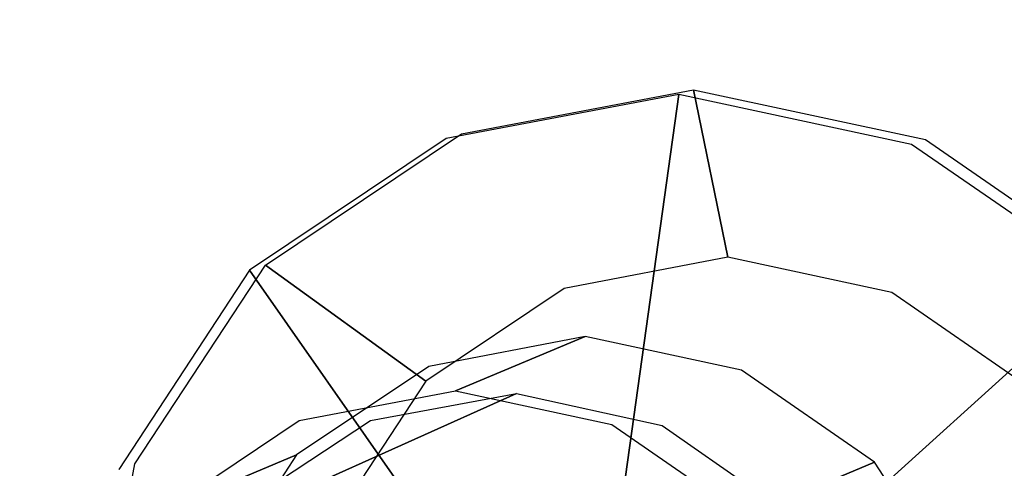
# Model space of a CAD drawing. Extents: x -12 to 413, y 0 to 160.
# Drawn here: x 11 to 12, y 90 to 90 of the extents above; entities that cross this region are included whole.
import ezdxf

# ---------------------------------------------------------------- set-up
doc = ezdxf.new("R2010")
doc.units = 0
doc.header["$LTSCALE"] = 30
doc.header["$MEASUREMENT"] = 0
for name, color, linetype in [('1', 4, 'CONTINUOUS'), ('AFUCH-3-GDSS', 4, 'CONTINUOUS'), ('AFUCH-3-LGPT', 4, 'CONTINUOUS'), ('AFUWP-3-TPLW', 15, 'CONTINUOUS')]:
    doc.layers.add(name, color=color, linetype=linetype)

# ---------------------------------------------------------------- blocks, each defined once
blk = doc.blocks.new('CZBCR4872N1MPLR')
at = {"layer": 'AFUWP-3-TPLW'}
blk.add_3dface([(0, 0, 42), (0, -48, 42), (72, -48, 42), (72, 0, 42)], dxfattribs=at)
at = {"layer": 'AFUWP-3-TPLW', "color": 48}
blk.add_3dface([(0, 0, 40.75), (0, -48, 40.75), (72, -48, 40.75), (72, 0, 40.75)], dxfattribs=at)
blk = doc.blocks.new('KIJALLSNAU30')
at = {"layer": 'AFUCH-3-GDSS'}
for points, invisible_edges in [([(-9.27381, 10.43527, 0.44178), (-9.27381, 10.43527, 0.44178), (-8.89445, 10.11477, 0.67645), (-9.07867, 10.56335, 0.4513)], 6), ([(-9.28877, 10.4542, 0.41105), (-9.28877, 10.4542, 0.41105), (-9.42261, 10.25987, 0.36549), (-9.42428, 10.25775, 0.38247)], 15), ([(-9.28503, 10.44852, 0.42685), (-9.28503, 10.44852, 0.42685), (-9.28877, 10.4542, 0.41105), (-9.42428, 10.25775, 0.38247)], 15), ([(-9.42261, 10.25987, 0.36549), (-9.42261, 10.25987, 0.36549), (-9.28784, 10.45525, 0.39391), (-9.41505, 10.25918, 0.35005)], 15), ([(-9.28877, 10.4542, 0.41105), (-9.28877, 10.4542, 0.41105), (-9.28784, 10.45525, 0.39391), (-9.42261, 10.25987, 0.36549)], 15), ([(-9.28784, 10.45525, 0.39391), (-9.28784, 10.45525, 0.39391), (-9.28238, 10.45151, 0.37803), (-9.41505, 10.25918, 0.35005)], 15), ([(-9.28503, 10.44852, 0.42685), (-9.28503, 10.44852, 0.42685), (-9.42428, 10.25775, 0.38247), (-9.4198, 10.25314, 0.39842)], 15), ([(-9.27719, 10.43908, 0.4389), (-9.27719, 10.43908, 0.4389), (-9.28503, 10.44852, 0.42685), (-9.4198, 10.25314, 0.39842)], 15), ([(-9.28238, 10.45151, 0.37803), (-9.28238, 10.45151, 0.37803), (-9.41005, 10.25797, 0.34431), (-9.41505, 10.25918, 0.35005)], 15), ([(-9.41005, 10.25797, 0.34431), (-9.41005, 10.25797, 0.34431), (-9.28238, 10.45151, 0.37803), (-9.27868, 10.44843, 0.37201)], 15), ([(-9.27868, 10.44843, 0.37201), (-9.27868, 10.44843, 0.37201), (-9.26265, 10.22523, 0.15877), (-9.41005, 10.25797, 0.34431)], 6), ([(-9.26265, 10.22523, 0.15877), (-9.26265, 10.22523, 0.15877), (-9.27868, 10.44843, 0.37201), (-9.16993, 10.35965, 0.17832)], 2), ([(-9.03255, 10.44982, 0.18502), (-9.03255, 10.44982, 0.18502), (-9.04209, 9.68663, 0.02992), (-9.16993, 10.35965, 0.17832)], 15), ([(-9.27719, 10.43908, 0.4389), (-9.27719, 10.43908, 0.4389), (-9.4198, 10.25314, 0.39842), (-9.40986, 10.24674, 0.41092)], 15), ([(-9.27381, 10.43527, 0.44178), (-9.27381, 10.43527, 0.44178), (-9.27719, 10.43908, 0.4389), (-9.40986, 10.24674, 0.41092)], 15), ([(-9.27381, 10.43527, 0.44178), (-9.27381, 10.43527, 0.44178), (-9.40986, 10.24674, 0.41092), (-9.40551, 10.24434, 0.414)], 15), ([(-9.40551, 10.24434, 0.414), (-9.40551, 10.24434, 0.414), (-8.95113, 10.07756, 0.67368), (-9.27381, 10.43527, 0.44178)], 2), ([(-9.27381, 10.43527, 0.44178), (-9.27381, 10.43527, 0.44178), (-8.95113, 10.07756, 0.67368), (-8.89445, 10.11477, 0.67645)], 8), ([(-9.16993, 10.35965, 0.17832), (-9.16993, 10.35965, 0.17832), (-9.17723, 9.77553, 0.05961), (-9.26265, 10.22523, 0.15877)], 15), ([(-9.16993, 10.35965, 0.17832), (-9.16993, 10.35965, 0.17832), (-9.04209, 9.68663, 0.02992), (-9.17723, 9.77553, 0.05961)], 15), ([(-9.09917, 10.20872, 0.84919), (-9.09917, 10.20872, 0.84919), (-8.91575, 10.16971, 1.46798), (-8.96798, 10.29482, 0.85559)], 6), ([(-8.93044, 10.04152, 0.80064), (-8.93044, 10.04152, 0.80064), (-9.09917, 10.20872, 0.84919), (-8.96798, 10.29482, 0.85559)], 15), ([(-9.42428, 10.25775, 0.38247), (-9.42428, 10.25775, 0.38247), (-9.47389, 10.02653, 0.33946), (-9.4198, 10.25314, 0.39842)], 15), ([(-9.42428, 10.25775, 0.38247), (-9.42428, 10.25775, 0.38247), (-9.47196, 10.02991, 0.32271), (-9.47389, 10.02653, 0.33946)], 15), ([(-9.47389, 10.02653, 0.33946), (-9.47389, 10.02653, 0.33946), (-9.46915, 10.02318, 0.35565), (-9.4198, 10.25314, 0.39842)], 15), ([(-9.47196, 10.02991, 0.32271), (-9.47196, 10.02991, 0.32271), (-9.42261, 10.25987, 0.36549), (-9.46362, 10.0328, 0.30795)], 15), ([(-9.42428, 10.25775, 0.38247), (-9.42428, 10.25775, 0.38247), (-9.42261, 10.25987, 0.36549), (-9.47196, 10.02991, 0.32271)], 15), ([(-9.4198, 10.25314, 0.39842), (-9.4198, 10.25314, 0.39842), (-9.46915, 10.02318, 0.35565), (-9.40986, 10.24674, 0.41092)], 15), ([(-9.46362, 10.0328, 0.30795), (-9.46362, 10.0328, 0.30795), (-9.42261, 10.25987, 0.36549), (-9.41505, 10.25918, 0.35005)], 15), ([(-9.45815, 10.03382, 0.30261), (-9.45815, 10.03382, 0.30261), (-9.46362, 10.0328, 0.30795), (-9.41505, 10.25918, 0.35005)], 15), ([(-9.45815, 10.03382, 0.30261), (-9.45815, 10.03382, 0.30261), (-9.41505, 10.25918, 0.35005), (-9.41005, 10.25797, 0.34431)], 15), ([(-9.2966, 10.06702, 0.12934), (-9.2966, 10.06702, 0.12934), (-9.45815, 10.03382, 0.30261), (-9.41005, 10.25797, 0.34431)], 8), ([(-9.2966, 10.06702, 0.12934), (-9.2966, 10.06702, 0.12934), (-9.41005, 10.25797, 0.34431), (-9.26265, 10.22523, 0.15877)], 6), ([(-9.46915, 10.02318, 0.35565), (-9.46915, 10.02318, 0.35565), (-9.45843, 10.02037, 0.36881), (-9.40986, 10.24674, 0.41092)], 15), ([(-9.45843, 10.02037, 0.36881), (-9.45843, 10.02037, 0.36881), (-9.40551, 10.24434, 0.414), (-9.40986, 10.24674, 0.41092)], 15), ([(-9.40551, 10.24434, 0.414), (-9.40551, 10.24434, 0.414), (-9.45843, 10.02037, 0.36881), (-9.45372, 10.01962, 0.3722)], 15), ([(-9.45372, 10.01962, 0.3722), (-9.45372, 10.01962, 0.3722), (-8.98939, 10.0221, 0.66562), (-9.40551, 10.24434, 0.414)], 6), ([(-8.95113, 10.07756, 0.67368), (-8.95113, 10.07756, 0.67368), (-9.40551, 10.24434, 0.414), (-8.98939, 10.0221, 0.66562)], 7), ([(-9.26265, 10.22523, 0.15877), (-9.26265, 10.22523, 0.15877), (-9.2666, 9.9091, 0.09452), (-9.2966, 10.06702, 0.12934)], 15), ([(-9.26265, 10.22523, 0.15877), (-9.26265, 10.22523, 0.15877), (-9.17723, 9.77553, 0.05961), (-9.2666, 9.9091, 0.09452)], 15), ([(-9.18772, 10.08035, 0.83052), (-9.18772, 10.08035, 0.83052), (-9.04694, 10.08361, 1.46158), (-9.09917, 10.20872, 0.84919)], 2), ([(-9.09917, 10.20872, 0.84919), (-9.09917, 10.20872, 0.84919), (-8.96566, 9.99047, 0.79322), (-9.18772, 10.08035, 0.83052)], 15), ([(-9.09917, 10.20872, 0.84919), (-9.09917, 10.20872, 0.84919), (-9.04694, 10.08361, 1.46158), (-8.91575, 10.16971, 1.46798)], 8), ([(-8.96566, 9.99047, 0.79322), (-8.96566, 9.99047, 0.79322), (-9.09917, 10.20872, 0.84919), (-8.93044, 10.04152, 0.80064)], 15), ([(-9.04694, 10.08361, 1.46158), (-9.04694, 10.08361, 1.46158), (-9.18772, 10.08035, 0.83052), (-9.13549, 9.95524, 1.44291)], 6), ([(-9.22014, 9.92927, 0.80242), (-9.22014, 9.92927, 0.80242), (-9.13549, 9.95524, 1.44291), (-9.18772, 10.08035, 0.83052)], 6), ([(-8.97855, 9.93039, 0.78204), (-8.97855, 9.93039, 0.78204), (-9.22014, 9.92927, 0.80242), (-9.18772, 10.08035, 0.83052)], 15), ([(-8.97855, 9.93039, 0.78204), (-8.97855, 9.93039, 0.78204), (-9.18772, 10.08035, 0.83052), (-8.96566, 9.99047, 0.79322)], 15), ([(-9.2666, 9.9091, 0.09452), (-9.2666, 9.9091, 0.09452), (-9.45815, 10.03382, 0.30261), (-9.2966, 10.06702, 0.12934)], 2), ([(-9.47389, 10.02653, 0.33946), (-9.47389, 10.02653, 0.33946), (-9.47196, 10.02991, 0.32271), (-9.42835, 9.80038, 0.2721)], 15), ([(-9.47389, 10.02653, 0.33946), (-9.47389, 10.02653, 0.33946), (-9.42835, 9.80038, 0.2721), (-9.43005, 9.79574, 0.28858)], 15), ([(-9.46915, 10.02318, 0.35565), (-9.46915, 10.02318, 0.35565), (-9.47389, 10.02653, 0.33946), (-9.43005, 9.79574, 0.28858)], 15), ([(-9.47196, 10.02991, 0.32271), (-9.47196, 10.02991, 0.32271), (-9.46362, 10.0328, 0.30795), (-9.4207, 9.80686, 0.25813)], 15), ([(-9.42835, 9.80038, 0.2721), (-9.42835, 9.80038, 0.2721), (-9.47196, 10.02991, 0.32271), (-9.4207, 9.80686, 0.25813)], 15), ([(-9.41565, 9.81008, 0.25328), (-9.41565, 9.81008, 0.25328), (-9.46362, 10.0328, 0.30795), (-9.45815, 10.03382, 0.30261)], 15), ([(-9.46362, 10.0328, 0.30795), (-9.46362, 10.0328, 0.30795), (-9.41565, 9.81008, 0.25328), (-9.4207, 9.80686, 0.25813)], 15), ([(-9.45815, 10.03382, 0.30261), (-9.45815, 10.03382, 0.30261), (-9.2666, 9.9091, 0.09452), (-9.41565, 9.81008, 0.25328)], 6), ([(-9.46915, 10.02318, 0.35565), (-9.46915, 10.02318, 0.35565), (-9.43005, 9.79574, 0.28858), (-9.42554, 9.79365, 0.30504)], 15), ([(-9.45843, 10.02037, 0.36881), (-9.45843, 10.02037, 0.36881), (-9.46915, 10.02318, 0.35565), (-9.42554, 9.79365, 0.30504)], 15), ([(-9.45843, 10.02037, 0.36881), (-9.45843, 10.02037, 0.36881), (-9.42554, 9.79365, 0.30504), (-9.41551, 9.79442, 0.31899)], 15), ([(-9.45372, 10.01962, 0.3722), (-9.45372, 10.01962, 0.3722), (-9.45843, 10.02037, 0.36881), (-9.41551, 9.79442, 0.31899)], 15), ([(-9.45372, 10.01962, 0.3722), (-9.45372, 10.01962, 0.3722), (-9.00339, 9.95683, 0.65347), (-8.98939, 10.0221, 0.66562)], 8), ([(-9.41112, 9.79532, 0.32275), (-9.41112, 9.79532, 0.32275), (-9.00339, 9.95683, 0.65347), (-9.45372, 10.01962, 0.3722)], 2), ([(-9.45372, 10.01962, 0.3722), (-9.45372, 10.01962, 0.3722), (-9.41551, 9.79442, 0.31899), (-9.41112, 9.79532, 0.32275)], 15), ([(-9.00339, 9.95683, 0.65347), (-9.00339, 9.95683, 0.65347), (-9.41112, 9.79532, 0.32275), (-8.99102, 9.89168, 0.63911)], 7), ([(-9.22014, 9.92927, 0.80242), (-9.22014, 9.92927, 0.80242), (-9.1679, 9.80416, 1.41481), (-9.13549, 9.95524, 1.44291)], 8), ([(-8.97855, 9.93039, 0.78204), (-8.97855, 9.93039, 0.78204), (-9.19149, 9.77847, 0.76917), (-9.22014, 9.92927, 0.80242)], 15), ([(-8.96716, 9.87042, 0.76882), (-8.96716, 9.87042, 0.76882), (-9.19149, 9.77847, 0.76917), (-8.97855, 9.93039, 0.78204)], 15), ([(-9.19149, 9.77847, 0.76917), (-9.19149, 9.77847, 0.76917), (-9.1679, 9.80416, 1.41481), (-9.22014, 9.92927, 0.80242)], 2), ([(-9.17723, 9.77553, 0.05961), (-9.17723, 9.77553, 0.05961), (-9.41565, 9.81008, 0.25328), (-9.2666, 9.9091, 0.09452)], 6), ([(-9.28417, 9.60559, 0.27316), (-9.28417, 9.60559, 0.27316), (-8.99102, 9.89168, 0.63911), (-9.41112, 9.79532, 0.32275)], 6), ([(-9.28417, 9.60559, 0.27316), (-9.28417, 9.60559, 0.27316), (-8.95414, 9.83657, 0.6247), (-8.99102, 9.89168, 0.63911)], 12), ([(-8.96716, 9.87042, 0.76882), (-8.96716, 9.87042, 0.76882), (-9.10614, 9.65091, 0.73583), (-9.19149, 9.77847, 0.76917)], 15), ([(-8.93321, 9.81969, 0.75556), (-8.93321, 9.81969, 0.75556), (-9.10614, 9.65091, 0.73583), (-8.96716, 9.87042, 0.76882)], 15), ([(-9.09222, 9.47932, 0.23099), (-9.09222, 9.47932, 0.23099), (-8.95414, 9.83657, 0.6247), (-9.28417, 9.60559, 0.27316)], 2), ([(-9.10614, 9.65091, 0.73583), (-9.10614, 9.65091, 0.73583), (-8.93321, 9.81969, 0.75556), (-8.97709, 9.56601, 0.70747)], 15), ([(-9.29282, 9.61573, 0.20817), (-9.29282, 9.61573, 0.20817), (-9.42835, 9.80038, 0.2721), (-9.4207, 9.80686, 0.25813)], 15), ([(-9.28902, 9.62083, 0.20382), (-9.28902, 9.62083, 0.20382), (-9.4207, 9.80686, 0.25813), (-9.41565, 9.81008, 0.25328)], 15), ([(-9.28902, 9.62083, 0.20382), (-9.28902, 9.62083, 0.20382), (-9.29282, 9.61573, 0.20817), (-9.4207, 9.80686, 0.25813)], 15), ([(-9.17723, 9.77553, 0.05961), (-9.17723, 9.77553, 0.05961), (-9.28902, 9.62083, 0.20382), (-9.41565, 9.81008, 0.25328)], 8), ([(-9.43005, 9.79574, 0.28858), (-9.43005, 9.79574, 0.28858), (-9.42835, 9.80038, 0.2721), (-9.29845, 9.60623, 0.22136)], 15), ([(-9.29845, 9.60623, 0.22136), (-9.29845, 9.60623, 0.22136), (-9.42835, 9.80038, 0.2721), (-9.29282, 9.61573, 0.20817)], 15), ([(-9.1679, 9.80416, 1.41481), (-9.1679, 9.80416, 1.41481), (-9.19149, 9.77847, 0.76917), (-9.13926, 9.65336, 1.38156)], 6), ([(-9.43005, 9.79574, 0.28858), (-9.43005, 9.79574, 0.28858), (-9.29944, 9.60053, 0.23755), (-9.42554, 9.79365, 0.30504)], 15), ([(-9.43005, 9.79574, 0.28858), (-9.43005, 9.79574, 0.28858), (-9.29845, 9.60623, 0.22136), (-9.29944, 9.60053, 0.23755)], 15), ([(-9.42554, 9.79365, 0.30504), (-9.42554, 9.79365, 0.30504), (-9.29564, 9.5995, 0.2543), (-9.41551, 9.79442, 0.31899)], 15), ([(-9.29944, 9.60053, 0.23755), (-9.29944, 9.60053, 0.23755), (-9.29564, 9.5995, 0.2543), (-9.42554, 9.79365, 0.30504)], 15), ([(-9.28763, 9.6033, 0.26904), (-9.28763, 9.6033, 0.26904), (-9.41112, 9.79532, 0.32275), (-9.41551, 9.79442, 0.31899)], 15), ([(-9.29564, 9.5995, 0.2543), (-9.29564, 9.5995, 0.2543), (-9.28763, 9.6033, 0.26904), (-9.41551, 9.79442, 0.31899)], 15), ([(-9.41112, 9.79532, 0.32275), (-9.41112, 9.79532, 0.32275), (-9.28763, 9.6033, 0.26904), (-9.28417, 9.60559, 0.27316)], 15), ([(-9.10614, 9.65091, 0.73583), (-9.10614, 9.65091, 0.73583), (-9.13926, 9.65336, 1.38156), (-9.19149, 9.77847, 0.76917)], 6), ([(-9.04209, 9.68663, 0.02992), (-9.04209, 9.68663, 0.02992), (-9.28902, 9.62083, 0.20382), (-9.17723, 9.77553, 0.05961)], 2), ([(-9.28902, 9.62083, 0.20382), (-9.28902, 9.62083, 0.20382), (-9.04209, 9.68663, 0.02992), (-9.09755, 9.49488, 0.16175)], 6), ([(-8.88175, 9.65593, 0.00997), (-8.88175, 9.65593, 0.00997), (-9.09755, 9.49488, 0.16175), (-9.04209, 9.68663, 0.02992)], 6), ([(-8.88175, 9.65593, 0.00997), (-8.88175, 9.65593, 0.00997), (-8.87038, 9.45139, 0.13349), (-9.09755, 9.49488, 0.16175)], 8), ([(-9.10614, 9.65091, 0.73583), (-9.10614, 9.65091, 0.73583), (-9.05391, 9.5258, 1.34822), (-9.13926, 9.65336, 1.38156)], 8), ([(-8.97709, 9.56601, 0.70747), (-8.97709, 9.56601, 0.70747), (-9.05391, 9.5258, 1.34822), (-9.10614, 9.65091, 0.73583)], 2), ([(-9.09755, 9.49488, 0.16175), (-9.09755, 9.49488, 0.16175), (-9.29282, 9.61573, 0.20817), (-9.28902, 9.62083, 0.20382)], 15), ([(-9.29845, 9.60623, 0.22136), (-9.29845, 9.60623, 0.22136), (-9.29282, 9.61573, 0.20817), (-9.09946, 9.48853, 0.16569)], 15), ([(-9.29282, 9.61573, 0.20817), (-9.29282, 9.61573, 0.20817), (-9.09755, 9.49488, 0.16175), (-9.09946, 9.48853, 0.16569)], 15), ([(-9.29944, 9.60053, 0.23755), (-9.29944, 9.60053, 0.23755), (-9.29845, 9.60623, 0.22136), (-9.10202, 9.47701, 0.1782)], 15), ([(-9.29944, 9.60053, 0.23755), (-9.29944, 9.60053, 0.23755), (-9.10202, 9.47701, 0.1782), (-9.10193, 9.4706, 0.19416)], 15), ([(-9.29564, 9.5995, 0.2543), (-9.29564, 9.5995, 0.2543), (-9.29944, 9.60053, 0.23755), (-9.10193, 9.4706, 0.19416)], 15), ([(-9.10202, 9.47701, 0.1782), (-9.10202, 9.47701, 0.1782), (-9.29845, 9.60623, 0.22136), (-9.09946, 9.48853, 0.16569)], 15), ([(-9.29564, 9.5995, 0.2543), (-9.29564, 9.5995, 0.2543), (-9.09921, 9.47028, 0.21114), (-9.28763, 9.6033, 0.26904)], 15), ([(-9.09921, 9.47028, 0.21114), (-9.09921, 9.47028, 0.21114), (-9.29564, 9.5995, 0.2543), (-9.10193, 9.4706, 0.19416)], 15), ([(-9.28417, 9.60559, 0.27316), (-9.28417, 9.60559, 0.27316), (-9.28763, 9.6033, 0.26904), (-9.09427, 9.47609, 0.22656)], 15), ([(-9.28763, 9.6033, 0.26904), (-9.28763, 9.6033, 0.26904), (-9.09921, 9.47028, 0.21114), (-9.09427, 9.47609, 0.22656)], 15), ([(-9.28417, 9.60559, 0.27316), (-9.28417, 9.60559, 0.27316), (-9.09427, 9.47609, 0.22656), (-9.09222, 9.47932, 0.23099)], 15), ([(-8.87038, 9.45139, 0.13349), (-8.87038, 9.45139, 0.13349), (-9.09946, 9.48853, 0.16569), (-9.09755, 9.49488, 0.16175)], 15), ([(-8.87004, 9.44461, 0.13715), (-8.87004, 9.44461, 0.13715), (-9.10202, 9.47701, 0.1782), (-9.09946, 9.48853, 0.16569)], 15), ([(-8.87038, 9.45139, 0.13349), (-8.87038, 9.45139, 0.13349), (-8.87004, 9.44461, 0.13715), (-9.09946, 9.48853, 0.16569)], 15), ([(-9.10202, 9.47701, 0.1782), (-9.10202, 9.47701, 0.1782), (-8.87004, 9.44461, 0.13715), (-8.86896, 9.4324, 0.14921)], 15), ([(-9.10193, 9.4706, 0.19416), (-9.10193, 9.4706, 0.19416), (-9.10202, 9.47701, 0.1782), (-8.86896, 9.4324, 0.14921)], 15), ([(-9.09921, 9.47028, 0.21114), (-9.09921, 9.47028, 0.21114), (-8.86615, 9.42567, 0.18215), (-9.09427, 9.47609, 0.22656)], 15), ([(-8.86485, 9.43218, 0.19802), (-8.86485, 9.43218, 0.19802), (-9.09222, 9.47932, 0.23099), (-9.09427, 9.47609, 0.22656)], 15), ([(-8.86615, 9.42567, 0.18215), (-8.86615, 9.42567, 0.18215), (-8.86485, 9.43218, 0.19802), (-9.09427, 9.47609, 0.22656)], 15), ([(-8.8676, 9.42574, 0.16501), (-8.8676, 9.42574, 0.16501), (-9.10193, 9.4706, 0.19416), (-8.86896, 9.4324, 0.14921)], 15), ([(-8.8676, 9.42574, 0.16501), (-8.8676, 9.42574, 0.16501), (-9.09921, 9.47028, 0.21114), (-9.10193, 9.4706, 0.19416)], 15), ([(-8.86615, 9.42567, 0.18215), (-8.86615, 9.42567, 0.18215), (-9.09921, 9.47028, 0.21114), (-8.8676, 9.42574, 0.16501)], 15)]:
    blk.add_3dface(points, dxfattribs=dict(at, invisible_edges=invisible_edges))
at = {"layer": 'AFUCH-3-LGPT'}
for points, invisible_edges in [([(-6.90683, 5.03974, 26.65658), (-9.13445, 10.00381, 1.14761), (-9.05136, 10.12319, 1.16359), (-6.82374, 5.15911, 26.67255)], 1), ([(-6.93776, 4.89888, 26.63187), (-9.16538, 9.86296, 1.1229), (-9.13445, 10.00381, 1.14761), (-6.90683, 5.03974, 26.65658)], 4), ([(-6.91182, 4.75797, 26.60218), (-9.13943, 9.72206, 1.09322), (-9.16538, 9.86296, 1.1229), (-6.93776, 4.89888, 26.63187)], 1), ([(-6.83295, 4.63847, 26.57204), (-9.06058, 9.60254, 1.06307), (-9.13943, 9.72206, 1.09322), (-6.91182, 4.75797, 26.60218)], 4)]:
    blk.add_3dface(points, dxfattribs=dict(at, invisible_edges=invisible_edges))

msp = doc.modelspace()

# ---------------------------------------------------------------- block references
at = {"layer": '1'}
for name, p, rotation in [('CZBCR4872N1MPLR', (5.98944, 44.8282), 90), ('KIJALLSNAU30', (1.45422, 80.51098), 270)]:
    msp.add_blockref(name, p, dxfattribs=dict(at, rotation=rotation))

doc.saveas('drawing.dxf')
